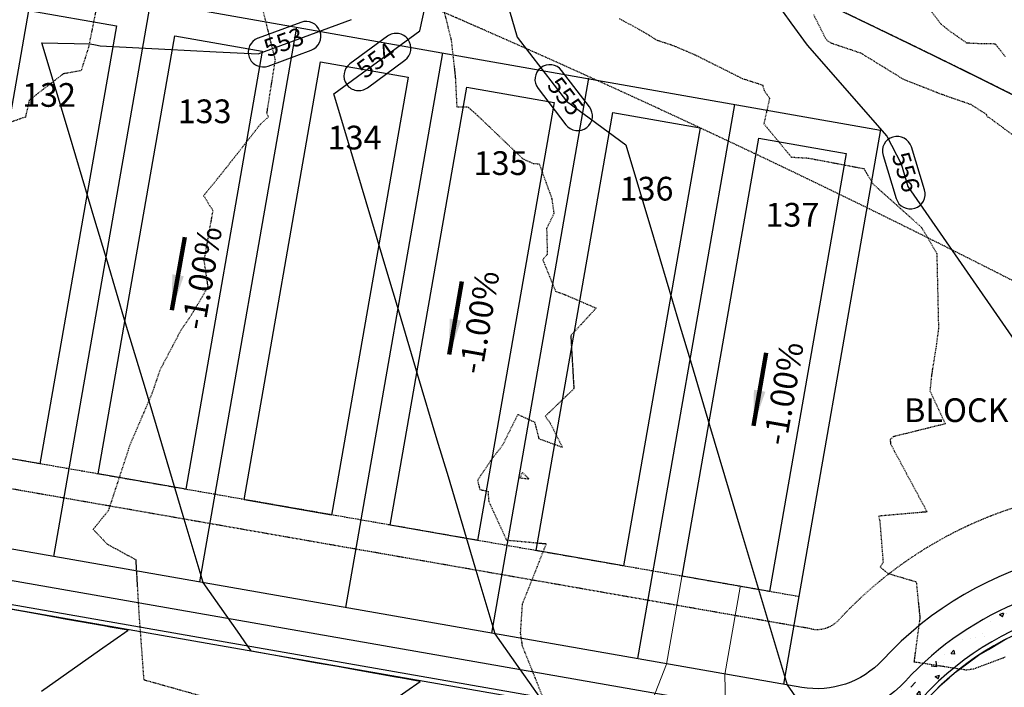
# Model space of a CAD drawing. Units: feet. Extents: x 2172348 to 2174176, y 13651537 to 13653434.
# Drawn here: x 2173035 to 2173201, y 13652385 to 13652498 of the extents above; entities that cross this region are included whole.
import ezdxf
from ezdxf.enums import TextEntityAlignment as Align

# ---------------------------------------------------------------- set-up
doc = ezdxf.new("R2010")
doc.units = ezdxf.units.FT
doc.header["$MEASUREMENT"] = 0
for name, pattern in [('HIDDEN2', [0.1875, 0.125, -0.0625]), ('MP1248200$0$HIDDEN', [0.375, 0.25, -0.125]), ('MP1248200$0$HIDDEN2', [0.1875, 0.125, -0.0625]), ('MP1248200$0$PHANTOM2', [1.25, 0.625, -0.125, 0.125, -0.125, 0.125, -0.125])]:
    doc.linetypes.add(name, pattern=pattern)
for name, color, linetype in [('CE-TOPO-MAJR', 37, 'HIDDEN2'), ('CE-TOPO-MINR', 39, 'HIDDEN2'), ('CP-ANNO-LOT-U3B', 51, 'Continuous'), ('CP-TOPO-ANNO-CONT', 51, 'Continuous'), ('CP-TOPO-ANNO-SLOP', 51, 'Continuous'), ('CP-TOPO-MAJR', 3, 'Continuous'), ('CP-TOPO-MINR', 2, 'Continuous'), ('MP1248200$0$CP-BLDG-STBK-U3B', 252, 'MP1248200$0$HIDDEN'), ('MP1248200$0$CP-PROP-BNDY-U3B', 4, 'MP1248200$0$PHANTOM2'), ('MP1248200$0$CP-PROP-LOT-U3B', 252, 'Continuous'), ('MP1248200$0$CP-ROAD-CURB BACK-U3B', 252, 'Continuous'), ('MP1248200$0$CP-ROAD-CURB FACE-U3B', 252, 'Continuous'), ('MP1248200$0$CP-ROAD-RWY-U3B', 252, 'Continuous'), ('MP1248200$0$CP-SWLK-CONC HATCH-U3B', 252, 'Continuous'), ('MP1248200$0$CP-SWLK-CONC-U3B', 252, 'Continuous'), ('MP1248200$0$CP-UTIL-ESMT-U3B', 252, 'MP1248200$0$HIDDEN2'), ('MP1248200$0$VG-BNDY-LINE', 6, 'Continuous')]:
    doc.layers.add(name, color=color, linetype=linetype)
doc.layers.add('MP1248200$0$C-ANNO-NPLT-block', color=202, linetype='Continuous', plot=False)
doc.layers.add('MP1248200$0$CP-PAD-25X95-U3B', color=240, linetype='Continuous', plot=False)
doc.layers.add('MP1248200$0$CP-DRIVEWAY-U3B', color=1, linetype='Continuous', lineweight=0)
doc.styles.add('A_PD-DIMS', font='simplex.shx')
doc.styles.add('MP1248200$0$PD-Bold', font='sanss___.ttf', dxfattribs={"height": 0.08})
doc.styles.add('PD-BOLD', font='sanss___.ttf')
doc.styles.add('SIMPLEX', font='simplex.shx')
doc.dimstyles.new('pd_basic_PD-080', dxfattribs={"dimtxt": 0.08, "dimasz": 0.1, "dimexe": 0.08, "dimexo": 0.08, "dimgap": 0.05, "dimtad": 0, "dimtih": 1, "dimtoh": 1, "dimrnd": 0.01, "dimzin": 0, "dimdsep": 46, "dimtxsty": 'A_PD-DIMS', "dimcen": 0.08, "dimclrd": 256, "dimclre": 256, "dimclrt": 256, "dimaunit": 1, "dimadec": 4, "dimazin": 0, "dimtfac": 1, "dimtofl": 0, "dimtmove": 0, "dimatfit": 3, "dimfxl": 1, "dimtfill": 1, "dimtolj": 1, "dimtzin": 0, "dimarcsym": 0})

# ---------------------------------------------------------------- blocks, each defined once
blk = doc.blocks.new('MP1248200$0$A$Ca57728da')
at = {"layer": 'MP1248200$0$CP-DRIVEWAY-U3B'}
for points in [[(-10.92, 8.76), (-15.62, -0.29), (-25, -12)], [(0, 0), (-7.82, -6.55), (-17.2, -18.25)]]:
    blk.add_lwpolyline(points, dxfattribs=at)

msp = doc.modelspace()

# ---------------------------------------------------------------- hatches: boundary and pattern name
at = {"layer": 'MP1248200$0$CP-SWLK-CONC HATCH-U3B'}
h = msp.add_hatch(dxfattribs=at)
h.set_pattern_fill('AR-CONC', color=256)
h.set_pattern_definition([(50, (0, 0), (7.172601826, -0.6275213498), [0.75, -8.25]), (355, (0, 0), (-1.387513336, 7.521921337), [0.6, -6.6]), (100.45144446, (0.598, -0.052), (5.7850884673, 6.8943999097), [0.63740192, -7.01142112]), (46.1842, (0, 2), (10.6724133067, -1.655192808), [1.125, -12.375]), (96.63563549, (0.889, 1.862), (9.346619457, 9.741186008), [0.95610342, -10.5171376]), (351.18416399, (0, 2), (9.3466194505, 9.741186003), [0.9, -9.90000001]), (21, (1, 1.5), (5.9690705212, -4.0261889067), [0.75, -8.25]), (326, (1, 1.5), (2.4331533192, 7.2515004505), [0.6, -6.6]), (71.45144474, (1.4974, 1.1645), (8.4022237673, 3.225311528), [0.6374019, -7.01142112]), (37.5, (0, 0), (0.12159855317, 3.3289385383), [0, -6.52, 0, -6.7, 0, -6.625]), (7.5, (0, 0), (2.6306953744, 3.9441171188), [0, -3.82, 0, -6.37, 0, -2.525]), (327.5, (-2.23, 0), (5.3382243617, -0.22554871734), [0, -2.5, 0, -7.8, 0, -10.35]), (317.5, (-3.23, 0), (5.8318616934, 1.0010498233), [0, -3.25, 0, -5.18, 0, -7.35])])
edge = h.paths.add_edge_path()
edge.add_line((2173270.1, 13652367.32), (2173273.84, 13652368.73))
edge.add_arc((2173223.54, 13652349.79), 53.75, 20.6347, 78.0771)
edge.add_line((2173234.65, 13652402.38), (2173233.85, 13652403.56))
edge.add_arc((2173223.54, 13652349.79), 54.75, 79.1532, 84.3857)
edge.add_line((2173228.9, 13652404.28), (2173227.83, 13652403.37))
edge.add_arc((2173223.54, 13652349.79), 53.75, 85.4229, 137.352)
edge.add_arc((2173169.11, 13652399.93), 20.25, 260.0724, 317.352, ccw=False)
edge.add_line((2173165.62, 13652379.98), (2173137.92, 13652384.83))
edge.add_line((2173137.92, 13652384.83), (2173137.23, 13652380.89))
edge.add_line((2173137.23, 13652380.89), (2173164.93, 13652376.04))
edge.add_arc((2173169.11, 13652399.93), 24.25, 260.0724, 317.352)
edge.add_arc((2173223.54, 13652349.79), 49.75, 20.6347, 137.352, ccw=False)

# ---------------------------------------------------------------- linework, layer by layer
at = {"layer": 'CE-TOPO-MAJR', "color": 37, "linetype": 'HIDDEN2', "lineweight": -3, "elevation": 555}
msp.add_lwpolyline([(2173135.76, 13652497.97), (2173139.92, 13652495.68), (2173142.12, 13652494.32), (2173144.68, 13652493.49), (2173148.53, 13652491.86), (2173156.47, 13652487.87), (2173159.92, 13652486.76), (2173160.2, 13652485.81), (2173161.1, 13652484.52), (2173160.14, 13652480.23), (2173164.78, 13652474.59), (2173167.66, 13652474.43), (2173177.03, 13652472.65), (2173178.5, 13652470.12), (2173186.7, 13652462.78), (2173189.31, 13652458.35), (2173189.6, 13652445.68), (2173189.18, 13652442.58), (2173188.42, 13652437.8), (2173188.16, 13652435.16), (2173190.73, 13652429.6), (2173181.96, 13652427.43), (2173181.46, 13652426.94), (2173181.51, 13652426.21), (2173187.67, 13652414.75), (2173179.51, 13652414.04), (2173179.69, 13652413.31), (2173180.25, 13652406.3), (2173179.74, 13652405.43), (2173181.12, 13652404.36), (2173185.84, 13652402.97), (2173186.46, 13652396.92), (2173185.46, 13652389.49), (2173194.26, 13652388.12), (2173195.58, 13652388.3), (2173200.85, 13652390.28)], dxfattribs=at)
at = {"layer": 'CE-TOPO-MINR', "color": 39, "linetype": 'HIDDEN2', "lineweight": -3}
for points, elevation in [([(2173029.92, 13652559.02), (2173036.71, 13652552), (2173036.41, 13652546.16), (2173035.44, 13652542.31), (2173038.48, 13652537.68), (2173039.25, 13652536.66), (2173039.59, 13652535.77), (2173044.88, 13652526.75), (2173042.11, 13652520.94), (2173042.53, 13652518.78), (2173044.28, 13652508.03), (2173046.57, 13652503.32), (2173047.76, 13652500.84), (2173046.21, 13652493.09), (2173044.97, 13652489.18), (2173041.95, 13652488.63), (2173036.23, 13652484.22), (2173035.57, 13652481.34), (2173027.42, 13652478.54)], 552), ([(2173073.54, 13652507.78), (2173077.69, 13652490.99), (2173076.26, 13652481.99), (2173076.6, 13652481.39), (2173075.27, 13652480.21), (2173069.48, 13652472.83), (2173065.64, 13652468.08), (2173067.18, 13652465.6), (2173065.68, 13652457.15), (2173066.34, 13652452.7), (2173063.55, 13652447.92), (2173061.85, 13652445.47), (2173061.31, 13652444.46), (2173058.25, 13652438.65), (2173056.89, 13652434.65), (2173053.15, 13652425.95), (2173052.96, 13652425.4), (2173052.89, 13652425.09), (2173049.56, 13652414.96), (2173047, 13652411.81), (2173049.4, 13652409.31), (2173054.19, 13652406.7), (2173054.22, 13652406.03), (2173054.7, 13652397.77), (2173055.53, 13652386.46), (2173066.2, 13652383.46)], 553), ([(2173105.98, 13652499.98), (2173107.39, 13652494.38), (2173108.09, 13652488.12), (2173108.34, 13652483.09), (2173110.17, 13652483.1), (2173111.53, 13652481.91), (2173119.46, 13652474.33), (2173121.22, 13652473.53), (2173122.24, 13652473.46), (2173124.34, 13652467.71), (2173124.72, 13652465.07), (2173123.49, 13652462.56), (2173123.61, 13652458.19), (2173122.83, 13652457.3), (2173125, 13652451.97), (2173126.64, 13652451.38), (2173131.85, 13652449.13), (2173127.57, 13652444.48), (2173128.09, 13652435.52), (2173123.25, 13652430.88), (2173124.07, 13652429.78), (2173126.16, 13652425.62), (2173122.24, 13652427.05), (2173121.54, 13652429.83), (2173118.62, 13652431.18), (2173116.02, 13652425.93), (2173114.38, 13652423.85), (2173111.84, 13652420.11), (2173112.21, 13652418.55), (2173113.61, 13652418.22), (2173113.72, 13652416.54), (2173116.72, 13652410.01), (2173123.42, 13652409.39), (2173119.37, 13652399.18), (2173119.05, 13652394.37), (2173119.37, 13652392.17), (2173123.24, 13652382.49)], 554), ([(2173168.5, 13652498.65), (2173170.49, 13652494.7), (2173170.88, 13652494.19), (2173171.42, 13652493.87), (2173176.47, 13652492.17), (2173183.69, 13652487.73), (2173190.33, 13652485.13), (2173195.04, 13652483.5), (2173197.66, 13652481.83), (2173197.71, 13652481.61), (2173197.94, 13652481.36), (2173198.17, 13652481.26), (2173205.53, 13652475.82)], 556), ([(2173187.66, 13652500.08), (2173190.08, 13652496.98), (2173191.64, 13652495.75), (2173194.34, 13652493.87), (2173197.24, 13652493.74), (2173197.25, 13652493.78), (2173197.39, 13652493.77), (2173199.14, 13652493.72), (2173199.23, 13652493.65), (2173199.24, 13652493.61), (2173200.88, 13652491.54)], 557)]:
    msp.add_lwpolyline(points, dxfattribs=dict(at, elevation=elevation))
at = {"layer": 'CE-TOPO-MINR', "color": 39, "linetype": 'HIDDEN2', "lineweight": -3, "elevation": 554}
msp.add_lwpolyline([(2173118.99, 13652420.51), (2173120.53, 13652420.31), (2173119.41, 13652421.41), (2173118.99, 13652420.51)], close=True, dxfattribs=at)
at = {"layer": 'CP-TOPO-ANNO-CONT', "color": 51, "linetype": 'Continuous', "lineweight": -3}
for centre, start, end in [((2173082.91, 13652494.97, 553), 290.3061, 20.3061), ((2173075.67, 13652492.3, 553), 110.3061, 200.3061), ((2173098.12, 13652492.96, 554), 306.2527, 36.2527), ((2173091.79, 13652488.32, 554), 126.2527, 216.2527), ((2173124.03, 13652487.69, 555), 127.4992, 217.4992), ((2173124.03, 13652487.69, 555), 37.4992, 127.4992), ((2173091.79, 13652488.32, 554), 216.2527, 306.2527), ((2173128.73, 13652481.57, 555), 217.4992, 307.4992), ((2173182.63, 13652475.59, 556), 17.0976, 107.0976), ((2173184.85, 13652468.35, 556), 197.0976, 287.0976)]:
    msp.add_arc(centre, 2.5, start, end, dxfattribs=at)
at = {"layer": 'CP-TOPO-MAJR', "color": 3, "linetype": 'Continuous', "lineweight": -3, "elevation": 555, "flags": 128}
for points in [[(2173110.05, 13652527.82), (2173110.16, 13652527.74), (2173110.78, 13652521.52), (2173118.54, 13652494.84), (2173126.84, 13652484.03), (2173136.86, 13652476.64), (2173141.5, 13652461.1), (2173145.8, 13652446.72), (2173147.91, 13652439.68), (2173150.99, 13652429.37), (2173154.31, 13652418.25), (2173156.17, 13652412.03), (2173160.71, 13652396.83), (2173164.07, 13652385.58), (2173165.88, 13652383.01)], [(2173189.05, 13652384.6), (2173189.9, 13652385.46), (2173191.38, 13652386.76), (2173192.49, 13652387.73), (2173194.38, 13652389.12), (2173196.34, 13652390.57), (2173198.01, 13652391.57), (2173200.44, 13652393.02), (2173201.2, 13652393.42)]]:
    msp.add_lwpolyline(points, dxfattribs=at)
at = {"layer": 'CP-TOPO-MINR', "color": 2, "linetype": 'Continuous', "lineweight": -3, "flags": 128}
for points, elevation in [([(2173122.34, 13652383.49), (2173120.58, 13652386), (2173118.68, 13652388.7), (2173114.82, 13652394.2), (2173111.46, 13652405.45), (2173106.92, 13652420.65), (2173105.06, 13652426.87), (2173101.73, 13652437.99), (2173098.66, 13652448.3), (2173096.55, 13652455.34), (2173092.25, 13652469.72), (2173087.61, 13652485.26), (2173102.11, 13652495.89), (2173104.6, 13652507.23), (2173094.65, 13652520.22), (2173078.92, 13652535.59), (2173069.9, 13652544.37)], 554), ([(2173142.08, 13652513.67), (2173162.61, 13652500.09), (2173163.38, 13652499.04), (2173164.69, 13652497.25), (2173167.46, 13652493.47), (2173180.86, 13652478.13), (2173183.28, 13652473.47), (2173184.45, 13652469.65), (2173219.4, 13652419.16)], 556), ([(2173097.34, 13652382.79), (2173102.15, 13652386.17), (2173099.11, 13652386.71), (2173098.06, 13652386.9), (2173091.8, 13652388.01), (2173088.22, 13652388.65), (2173084.48, 13652389.32), (2173078.37, 13652390.41), (2173077.17, 13652390.63), (2173073.7, 13652391.25), (2173073.38, 13652391.69), (2173073.09, 13652392.11), (2173071.33, 13652394.62), (2173069.43, 13652397.32), (2173065.57, 13652402.82), (2173062.21, 13652414.07), (2173057.67, 13652429.27), (2173055.81, 13652435.49), (2173052.48, 13652446.61), (2173049.4, 13652456.92), (2173047.3, 13652463.96), (2173043, 13652478.34), (2173038.36, 13652493.88), (2173046.49, 13652493.73), (2173047.4, 13652493.54), (2173048.21, 13652493.37), (2173059.11, 13652492.8), (2173067.78, 13652492.35), (2173074.84, 13652491.99), (2173090.6, 13652497.82)], 553), ([(2173038.29, 13652384.53), (2173048.09, 13652391.41), (2173052.89, 13652394.79), (2173049.86, 13652395.33), (2173048.81, 13652395.52), (2173042.55, 13652396.63), (2173038.96, 13652397.27), (2173035.23, 13652397.94), (2173029.12, 13652399.03)], 552)]:
    msp.add_lwpolyline(points, dxfattribs=dict(at, elevation=elevation))
at = {"layer": 'MP1248200$0$CP-BLDG-STBK-U3B'}
msp.add_lwpolyline([(2173166.04, 13652400.46), (2173018.49, 13652426.29, -0.047834), (2173007.45, 13652429.33), (2172767.75, 13652520.78, 0.565057), (2172643.13, 13652544.08, 0.565057)], format="xyb", dxfattribs=at)
at = {"layer": 'MP1248200$0$CP-PAD-25X95-U3B'}
for points in [[(2173036.14, 13652499.34), (2173050.92, 13652496.75), (2173037.99, 13652422.88), (2173023.21, 13652425.46)], [(2173060.77, 13652495.03), (2173075.54, 13652492.44), (2173062.61, 13652418.57), (2173047.84, 13652421.15)], [(2173085.38, 13652490.66), (2173100.16, 13652488.08), (2173087.23, 13652414.2), (2173072.45, 13652416.79)], [(2173110.02, 13652486.41), (2173124.79, 13652483.82), (2173111.86, 13652409.95), (2173097.09, 13652412.53)], [(2173134.64, 13652482.1), (2173149.42, 13652479.51), (2173136.49, 13652405.64), (2173121.71, 13652408.22)], [(2173159.27, 13652477.79), (2173174.05, 13652475.2), (2173161.12, 13652401.33), (2173146.34, 13652403.91)]]:
    msp.add_lwpolyline(points, close=True, dxfattribs=at)
at = {"layer": 'MP1248200$0$CP-PROP-BNDY-U3B'}
msp.add_lwpolyline([(2173695.38, 13652116.8, 0.114231), (2173044.66, 13652554.29), (2172558.84, 13652739.62), (2172431.49, 13651996.24), (2172489.97, 13651740.19), (2172631.74, 13651761.21), (2172681.17, 13651768.76), (2172679.38, 13651780.08), (2173377.72, 13651657.85), (2173373.77, 13651635.04), (2173478.56, 13651623.01), (2173528.18, 13651616.62), (2173529.71, 13651627.05), (2173638.56, 13651611.04, -0.17294), (2173704.54, 13651728.05), (2173900.04, 13651897.73)], format="xyb", close=True, dxfattribs=at)
at = {"layer": 'MP1248200$0$CP-PROP-LOT-U3B'}
for points in [[(2172800.15, 13652594.06), (2173033.72, 13652504.93), (2173179.81, 13652479.14)], [(2173056.7, 13652500.82), (2173040.33, 13652407.24)], [(2173081.33, 13652496.51), (2173064.95, 13652402.93)], [(2173105.96, 13652492.2), (2173089.58, 13652398.62)], [(2173130.58, 13652487.89), (2173114.2, 13652394.31)], [(2173155.19, 13652483.48), (2173138.83, 13652390)], [(2173179.83, 13652479.27), (2173163.45, 13652385.69)]]:
    msp.add_lwpolyline(points, dxfattribs=at)
at = {"layer": 'MP1248200$0$CP-ROAD-CURB BACK-U3B'}
msp.add_lwpolyline([(2173519.01, 13651617.8, -0.184052), (2173626.43, 13651818.16), (2173629.67, 13651820.89, -0.207633), (2173648.16, 13651826.43, 1.068783), (2173653.3, 13651925.58, -0.2116), (2173635.22, 13651933.27), (2173548.22, 13652026.39, 0.162949), (2173483.6, 13652061.39), (2173221.7, 13652107.23, -0.414214), (2173201.99, 13652135.3), (2173228.32, 13652285.75, -0.255267), (2173242.82, 13652303.93, 1.241076), (2173186.95, 13652383.5, -0.255267), (2173164.93, 13652376.04), (2173014.31, 13652402.4, -0.047834), (2172998.8, 13652406.68), (2172759.1, 13652498.12, -0.215509), (2172745.03, 13652512.3, 1.175386), (2172659.71, 13652463.65, -0.215509), (2172664.74, 13652444.32), (2172594.72, 13652036.35, 0.110252), (2172599.38, 13651942.46), (2172613.03, 13651893.02, -0.029419), (2172640.89, 13651762.6, -0.029419)], format="xyb", dxfattribs=at)
at = {"layer": 'MP1248200$0$CP-ROAD-CURB FACE-U3B'}
msp.add_lwpolyline([(2173518.26, 13651617.9, -0.184056), (2173625.94, 13651818.72), (2173629.18, 13651821.46, -0.207633), (2173648.25, 13651827.18, 1.068783), (2173653.31, 13651924.83, -0.2116), (2173634.67, 13651932.76), (2173547.68, 13652025.88, 0.162949), (2173483.47, 13652060.65), (2173221.57, 13652106.49, -0.414214), (2173201.25, 13652135.43), (2173227.58, 13652285.88, -0.255267), (2173242.53, 13652304.62, 1.241076), (2173187.5, 13652382.99, -0.255267), (2173164.8, 13652375.3), (2173014.18, 13652401.66, -0.047834), (2172998.53, 13652405.97), (2172758.84, 13652497.42, -0.215509), (2172744.33, 13652512.03, 1.175386), (2172660.29, 13652464.12, -0.215509), (2172665.48, 13652444.19), (2172595.46, 13652036.22, 0.110252), (2172600.11, 13651942.66), (2172613.75, 13651893.22, -0.029419), (2172641.63, 13651762.72, -0.029419)], format="xyb", dxfattribs=at)
at = {"layer": 'MP1248200$0$CP-ROAD-RWY-U3B'}
msp.add_lwpolyline([(2173528.18, 13651616.62, -0.183998), (2173632.44, 13651811.13), (2173635.63, 13651813.82, -0.207633), (2173647.07, 13651817.25, 1.068783), (2173653.16, 13651934.83, -0.2116), (2173641.98, 13651939.59), (2173554.98, 13652032.71, 0.162949), (2173485.19, 13652070.5), (2173223.29, 13652116.34, -0.414214), (2173211.1, 13652133.7), (2173237.43, 13652284.16, -0.255267), (2173246.4, 13652295.4, 1.241076), (2173180.15, 13652389.76, -0.255267), (2173166.53, 13652385.15), (2173015.9, 13652411.51, -0.047834), (2173002.1, 13652415.32), (2172762.4, 13652506.76, -0.215509), (2172753.69, 13652515.53, 1.175386), (2172652.51, 13652457.84, -0.215509), (2172655.62, 13652445.88), (2172585.6, 13652037.91, 0.110252), (2172590.47, 13651940), (2172604.11, 13651890.56, -0.029419), (2172631.74, 13651761.21)], format="xyb", dxfattribs=at)
at = {"layer": 'MP1248200$0$CP-SWLK-CONC-U3B'}
msp.add_lwpolyline([(2173227.83, 13652403.37, 0.230542), (2173184.01, 13652386.21, -0.255267), (2173165.62, 13652379.98), (2173015, 13652406.34, -0.047834), (2173000.23, 13652410.41), (2172760.53, 13652501.86, -0.215509), (2172748.78, 13652513.7, 1.175386), (2172656.59, 13652461.14, -0.215509), (2172660.79, 13652444.99), (2172590.78, 13652037.02, 0.110252), (2172595.53, 13651941.4), (2172609.17, 13651891.96, -0.029419), (2172636.93, 13651762, -0.029419)], format="xyb", dxfattribs=at)
at = {"layer": 'MP1248200$0$CP-UTIL-ESMT-U3B'}
for points in [[(2173899.34, 13651898.48), (2173695.38, 13652116.8, 0.114231), (2173044.66, 13652554.29), (2172565.57, 13652737.05), (2172449.59, 13652061.26, 0.109631), (2172457.22, 13651904.05), (2172471.68, 13651870.48), (2172475.9, 13651855.18, -0.02927), (2172500.18, 13651741.7, -0.02927)], [(2173878.88, 13651879.37), (2173674.92, 13652097.69, 0.114231), (2173034.69, 13652528.13), (2172587.41, 13652698.75), (2172477.19, 13652056.52, 0.108181), (2172483.73, 13651913.29), (2172498.16, 13651879.79), (2172502.89, 13651862.63, -0.029305), (2172527.88, 13651745.81)], [(2173539.6, 13651625.59, -0.175026), (2173638.94, 13651803.53), (2173642.08, 13651806.17, -0.207633), (2173645.89, 13651807.32, 1.068783), (2173653.01, 13651944.83, -0.2116), (2173649.29, 13651946.41), (2173562.29, 13652039.53, 0.162949), (2173486.92, 13652080.35), (2173225.01, 13652126.19, -0.414214), (2173220.95, 13652131.98), (2173247.29, 13652282.43, -0.255267), (2173250.27, 13652286.18, 1.241076), (2173172.79, 13652396.54, -0.255267), (2173168.25, 13652395), (2173017.63, 13652421.36, -0.047834), (2173005.66, 13652424.66), (2172765.96, 13652516.11, -0.215509), (2172763.06, 13652519.03, 1.175386), (2172644.73, 13652451.56, -0.215509), (2172645.76, 13652447.57), (2172575.75, 13652039.6, 0.110252), (2172580.83, 13651937.34), (2172594.47, 13651887.9, -0.029409), (2172621.85, 13651759.74, -0.029409)]]:
    msp.add_lwpolyline(points, format="xyb", dxfattribs=at)
at = {"layer": 'MP1248200$0$VG-BNDY-LINE'}
msp.add_lwpolyline([(2172491.58, 13651647.64), (2172489.96, 13651740.56), (2172431.49, 13651996.24), (2172558.84, 13652739.62), (2173044.66, 13652554.29, -0.114231), (2173695.38, 13652116.8), (2174013.99, 13651775.76)], format="xyb", dxfattribs=at)
msp.add_lwpolyline([(2172491.58, 13651647.64), (2172489.96, 13651740.56), (2172431.49, 13651996.24), (2172558.84, 13652739.62), (2173044.66, 13652554.29, -0.114231), (2173695.38, 13652116.8), (2174013.99, 13651775.76)], format="xyb", dxfattribs=at)

# ---------------------------------------------------------------- block references
at = {"layer": 'MP1248200$0$CP-DRIVEWAY-U3B', "rotation": 208.7141023497443}
msp.add_blockref('MP1248200$0$A$Ca57728da', (2173140.01, 13652379.55), dxfattribs=at)

# ---------------------------------------------------------------- texts
at = {"layer": 'CP-ANNO-LOT-U3B', "style": 'PD-BOLD'}
for s, p in [('132', (2173039.56, 13652485.08)), ('133', (2173065.8, 13652482.32)), ('134', (2173091.1, 13652477.89)), ('135', (2173115.73, 13652473.58)), ('136', (2173140.35, 13652469.27)), ('137', (2173164.96, 13652464.87))]:
    msp.add_text(s, height=4, dxfattribs=at).set_placement(p, align=Align.MIDDLE_CENTER)
at = {"layer": 'MP1248200$0$C-ANNO-NPLT-block', "style": 'MP1248200$0$PD-Bold'}
msp.add_text('BLOCK 193', height=4, dxfattribs=at).set_placement((2173197.76, 13652431.91), align=Align.MIDDLE_CENTER)

# ---------------------------------------------------------------- leaders
at = {"layer": 'CP-TOPO-ANNO-SLOP', "color": 51, "linetype": 'Continuous', "lineweight": -3}
for points in [[(2173060.28, 13652448.76), (2173062.44, 13652461.07)], [(2173107.07, 13652441.29), (2173109.22, 13652453.61)], [(2173158.39, 13652429.28), (2173160.55, 13652441.59)]]:
    msp.add_leader(points, dimstyle='pd_basic_PD-080', override={"dimscale": 1, "dimasz": 6, "dimclrd": 256, "dimlwd": 65535}, dxfattribs=at)

# ---------------------------------------------------------------- next in the draw order: texts
at = {"layer": 'CP-TOPO-ANNO-CONT', "color": 51, "linetype": 'Continuous', "lineweight": -3, "char_height": 3, "attachment_point": 5, "style": 'SIMPLEX', "bg_fill": 3, "box_fill_scale": 1.333333, "bg_fill_color": 256, "bg_fill_true_color": 13158600, "bg_fill_transparency": 0}
for s, insert, width, rotation in [('553', (2173079.29, 13652493.64, 553), 7.7914, 20.3061), ('554', (2173094.95, 13652490.64, 554), 7.9357, 36.2527), ('555', (2173126.38, 13652484.63, 555), 7.7914, 307.4992), ('556', (2173183.74, 13652471.97, 556), 7.6471, 287.0976)]:
    msp.add_mtext(s, dxfattribs=dict(at, insert=insert, width=width, rotation=rotation))
at = {"layer": 'CP-TOPO-ANNO-SLOP', "color": 51, "linetype": 'Continuous', "lineweight": -3, "char_height": 4, "width": 21.1619, "attachment_point": 2, "rotation": 80.0724, "style": 'SIMPLEX', "bg_fill": 3, "box_fill_scale": 1.25, "bg_fill_color": 256, "bg_fill_true_color": 13158600, "bg_fill_transparency": 0}
for insert in [(2173063.33, 13652454.57), (2173110.12, 13652447.11), (2173161.44, 13652435.09)]:
    msp.add_mtext('-1.00%', dxfattribs=dict(at, insert=insert))

# ---------------------------------------------------------------- next in the draw order: linework, layer by layer
at = {"layer": 'CP-TOPO-ANNO-CONT', "color": 51, "linetype": 'Continuous', "lineweight": -3}
for p, q in [((2173082.04, 13652497.32, 553), (2173074.81, 13652494.64, 553)), ((2173096.64, 13652494.98, 554), (2173090.31, 13652490.33, 554)), ((2173076.54, 13652489.95, 553), (2173083.78, 13652492.63, 553)), ((2173093.26, 13652486.3, 554), (2173099.6, 13652490.95, 554)), ((2173130.71, 13652483.09, 555), (2173126.02, 13652489.21, 555)), ((2173122.05, 13652486.17, 555), (2173126.75, 13652480.05, 555)), ((2173187.24, 13652469.09, 556), (2173185.02, 13652476.32, 556)), ((2173180.24, 13652474.85, 556), (2173182.46, 13652467.62, 556))]:
    msp.add_line(p, q, dxfattribs=at)
for centre, start, end in [((2173082.91, 13652494.97, 553), 20.3061, 110.3061), ((2173098.12, 13652492.96, 554), 36.2526, 126.2527), ((2173075.67, 13652492.3, 553), 200.3061, 290.3061), ((2173128.73, 13652481.57, 555), 307.4992, 37.4992), ((2173182.63, 13652475.59, 556), 107.0976, 197.0976), ((2173184.85, 13652468.35, 556), 287.0976, 17.0976)]:
    msp.add_arc(centre, 2.5, start, end, dxfattribs=at)

doc.saveas('drawing.dxf')
